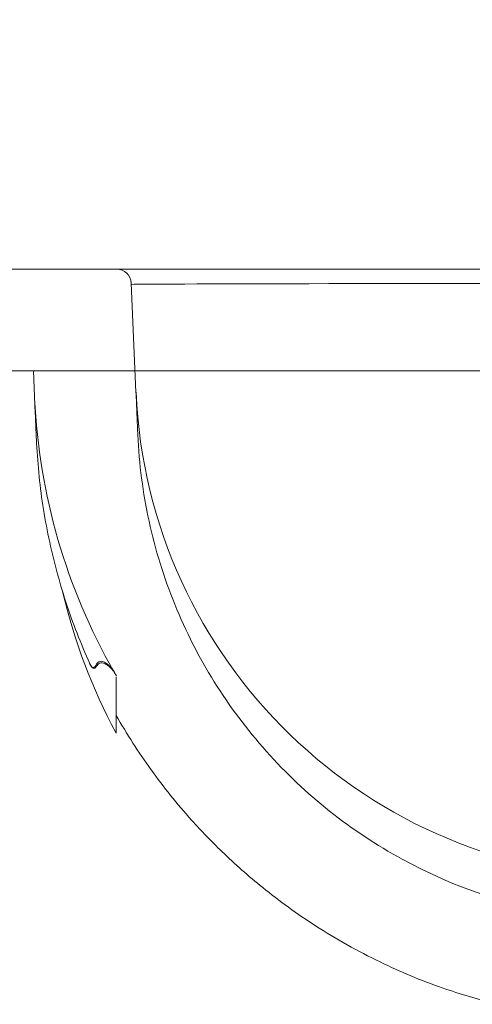
# Model space of a CAD drawing. Units: millimetres. Extents: x 781 to 3017, y 195 to 1497.
# Drawn here: x 2622 to 2684, y 1197 to 1332 of the extents above; entities that cross this region are included whole.
import ezdxf
from ezdxf.lldxf.tags import DXFTag

# ---------------------------------------------------------------- set-up
doc = ezdxf.new("R2010")
doc.units = ezdxf.units.MM
doc.layers.add('1', color=7, linetype='Continuous')
doc.layers.add('256', color=7, linetype='Continuous')
doc.styles.add('Arial', font='Arial')
tags = doc.linetypes.add('DASHED', pattern=[25.72, 12.86, -12.86]).pattern_tags.tags
tags[6:7] = [DXFTag(74, 4), DXFTag(75, 0), DXFTag(340, '0'), DXFTag(46, 0.0), DXFTag(50, 0.0), DXFTag(44, 0.0), DXFTag(45, 0.0)]
tags[4:5] = [DXFTag(74, 4), DXFTag(75, 0), DXFTag(340, '0'), DXFTag(46, 0.0), DXFTag(50, 0.0), DXFTag(44, 0.0), DXFTag(45, 0.0)]
doc.dimstyles.get("Standard").update_dxf_attribs({"dimtxt": 0.18, "dimasz": 0.18, "dimexe": 0.18, "dimexo": 0.0625, "dimgap": 0.09, "dimtad": 0, "dimtih": 1, "dimtoh": 1, "dimdec": 4, "dimzin": 0, "dimdsep": 46, "dimtxsty": 'Standard', "dimcen": 0.09, "dimadec": 0, "dimazin": 0, "dimtfac": 1, "dimtdec": 4, "dimtofl": 0, "dimtmove": 0, "dimatfit": 3, "dimfxl": 0, "dimtolj": 1, "dimtzin": 0, "dimarcsym": 0})

# ---------------------------------------------------------------- blocks, each defined once
blk = doc.blocks.new('_U7')
at = {"layer": '256', "color": 252, "lineweight": 13}
for p, q in [((2777.96, 1207.79), (2777.96, 1367.29)), ((2642.93, 1297.72), (2793.83, 1297.72)), ((2772.79, 1207.79), (2762.08, 1207.79))]:
    blk.add_line(p, q, dxfattribs=at)
at = {"layer": '256', "color": 252, "lineweight": 18}
for points in [[(2777.96, 1297.72), (2782.21, 1281.84), (2773.7, 1281.84)], [(2777.96, 1207.79), (2773.7, 1223.66), (2782.21, 1223.66)]]:
    blk.add_solid(points, dxfattribs=at)
at = {"layer": '256', "color": 252, "linetype": 'Continuous', "lineweight": 13, "insert": (2774.72, 1345), "char_height": 15.875, "attachment_point": 7, "rotation": 90, "line_spacing_factor": 1.047437, "style": 'Arial'}
blk.add_mtext('\\fArial|b1|i0;\\W1.0000;90', dxfattribs=at)

msp = doc.modelspace()

# ---------------------------------------------------------------- linework, layer by layer
at = {"layer": '1', "color": 9, "linetype": 'Continuous', "lineweight": 18}
for p, q in [((2942.91, 1297.72), (2513.91, 1297.72)), ((2927.91, 1283.72), (2498.91, 1283.72)), ((2623.66, 1280.19), (2623.5, 1283.72))]:
    msp.add_line(p, q, dxfattribs=at)
at = {"layer": '1', "color": 13, "linetype": 'DASHED', "lineweight": 13}
for p, q in [((2637.64, 1280.8), (2636.99, 1295.81)), ((2634.91, 1241.71), (2634.91, 1241.68))]:
    msp.add_line(p, q, dxfattribs=at)
msp.add_arc((2634.99, 1295.72), 2, 2.5, 90, dxfattribs=at)
for centre, major_axis, ratio, start_param, end_param in [((2712.07, 1295.72), (-75.08, -0.09), 0.00116, 4.714344, 6.283237), ((2707.58, 1283.85), (83.92, 3.66), 0.998481, 3.144974, 3.615085), ((2707.58, 1283.85), (-69.93, -3.05), 0.998481, 0, 1.515872), ((2703.65, 1280.68), (78.7, 6.89), 0.997909, 3.559472, 3.570588)]:
    msp.add_ellipse(centre, major_axis=major_axis, ratio=ratio, start_param=start_param, end_param=end_param, dxfattribs=at)
at = {"layer": '1', "color": 9, "linetype": 'Continuous', "lineweight": 18}
msp.add_ellipse((2704.47, 1271.31), major_axis=(-78.7, -6.89), ratio=1, start_param=0.144365, end_param=0.405737, dxfattribs=at)
at = {"layer": '1', "color": 13, "linetype": 'Continuous', "lineweight": 13}
msp.add_ellipse((2703.65, 1280.67), major_axis=(-78.7, -6.89), ratio=0.997904, start_param=0.413816, end_param=0.428978, dxfattribs=at)
at = {"layer": '1', "color": 9, "linetype": 'Continuous', "lineweight": 18}
for points, knots in [([(2623.92, 1274.3), (2623.9, 1274.6), (2623.88, 1275.14), (2623.84, 1276.1), (2623.81, 1276.61), (2623.75, 1278.12), (2623.7, 1279.15), (2623.66, 1280.19)], [0, 0, 0, 0, 0.25, 0.25, 0.5, 0.5, 1, 1, 1, 1]), ([(2623.92, 1274.3), (2624.01, 1272.78), (2624.19, 1269.73), (2624.77, 1265.2), (2625.59, 1260.7), (2626.65, 1256.26), (2627.95, 1251.88), (2629.47, 1247.58), (2630.68, 1244.79), (2631.28, 1243.4)], [0, 0, 0, 0, 0.143163, 0.286219, 0.429171, 0.57202, 0.714772, 0.85743, 1, 1, 1, 1]), ([(2627.57, 1253.2), (2627.57, 1253.2), (2627.57, 1253.2), (2627.57, 1253.2), (2627.58, 1253.17), (2627.59, 1253.12)], [0, 0, 0, 0, 0.009324, 0.009324, 1, 1, 1, 1]), ([(2631.26, 1243.43), (2631.45, 1243.09), (2631.53, 1243.02), (2631.68, 1242.88), (2631.73, 1242.86), (2631.87, 1242.87), (2631.94, 1242.95), (2632.13, 1243.22), (2632.25, 1243.44), (2632.57, 1243.72), (2632.77, 1243.8), (2633.36, 1243.61), (2633.72, 1243.39), (2634.4, 1242.66)], [0, 0, 0, 0, 0.0625, 0.0625, 0.125, 0.125, 0.25, 0.25, 0.5, 0.5, 0.75, 0.75, 1, 1, 1, 1]), ([(2634.91, 1233.86), (2634.91, 1233.86), (2634.91, 1233.86), (2634.91, 1233.86), (2634.91, 1233.95), (2634.91, 1234.41), (2634.91, 1234.74), (2634.91, 1235.57), (2634.91, 1236.3), (2634.91, 1238.47), (2634.91, 1240), (2634.91, 1241.55)], [0, 0, 0, 0, 0.000658, 0.000658, 0.127309, 0.127309, 0.25396, 0.25396, 0.507263, 0.507263, 1, 1, 1, 1]), ([(2634.91, 1236.29), (2635.66, 1235.01), (2637.18, 1232.46), (2639.7, 1228.79), (2642.39, 1225.25), (2645.62, 1221.46), (2649.78, 1217.14), (2655.41, 1212.18), (2662.63, 1206.96), (2670.94, 1202.32), (2679.35, 1198.76), (2684.85, 1197.22), (2687.36, 1196.52)], [0, 0, 0, 0, 0.065829, 0.131631, 0.197411, 0.263174, 0.352316, 0.463189, 0.595795, 0.746869, 0.884328, 1, 1, 1, 1])]:
    msp.add_open_spline(points, degree=3, knots=knots, dxfattribs=at)
at = {"layer": '1', "color": 13, "linetype": 'DASHED', "lineweight": 13}
for points, knots in [([(2637.9, 1274.91), (2637.89, 1275.22), (2637.87, 1275.75), (2637.82, 1276.71), (2637.8, 1277.22), (2637.74, 1278.73), (2637.69, 1279.77), (2637.64, 1280.8)], [0, 0, 0, 0, 0.25, 0.25, 0.5, 0.5, 1, 1, 1, 1]), ([(2637.9, 1274.91), (2638.08, 1270.93), (2638.6, 1266.92), (2640.3, 1259.14), (2641.47, 1255.32), (2646.04, 1244.11), (2650.25, 1237.36), (2661, 1225.32), (2667.25, 1220.36), (2681.42, 1212.64), (2688.98, 1210.07), (2696.95, 1208.82)], [0, 0, 0, 0, 0.125, 0.125, 0.25, 0.25, 0.5, 0.5, 0.75, 0.75, 1, 1, 1, 1]), ([(2634.56, 1242.38), (2633.84, 1243.16), (2633.47, 1243.39), (2632.87, 1243.6), (2632.67, 1243.53), (2632.33, 1243.26), (2632.21, 1243.05), (2632.01, 1242.81), (2631.94, 1242.74), (2631.78, 1242.75), (2631.72, 1242.78), (2631.56, 1242.93), (2631.48, 1243.02), (2631.29, 1243.38)], [0, 0, 0, 0, 0.25, 0.25, 0.5, 0.5, 0.75, 0.75, 0.875, 0.875, 0.9375, 0.9375, 1, 1, 1, 1])]:
    msp.add_open_spline(points, degree=3, knots=knots, dxfattribs=at)
at = {"layer": '1', "color": 9, "linetype": 'Continuous', "lineweight": 18}
for points in [[(2631.25, 1243.45), (2631.27, 1243.42), (2631.28, 1243.39), (2631.29, 1243.36)], [(2634.91, 1241.68), (2634.91, 1241.72), (2634.92, 1241.74), (2634.94, 1241.74)]]:
    msp.add_open_spline(points, degree=3, dxfattribs=at)
at = {"layer": '1', "color": 13, "linetype": 'DASHED', "lineweight": 13}
msp.add_open_spline([(2634.92, 1241.76), (2634.91, 1241.75), (2634.91, 1241.73), (2634.91, 1241.71)], degree=3, dxfattribs=at)

# ---------------------------------------------------------------- dimensions: what is measured, and where the dimension line sits
at = {"layer": '256', "color": 252, "linetype": 'Continuous', "lineweight": 13}
dim = msp.add_linear_dim(base=(2777.96, 1297.72), p1=(2780.73, 1207.79), p2=(2634.99, 1297.72), angle=90, dimstyle='Standard', override={"dimtxt": 15.875, "dimasz": 15.875, "dimexe": 15.875, "dimexo": 7.9375, "dimgap": 7.9375, "dimtad": 1, "dimtih": 0, "dimtoh": 0, "dimdec": 0, "dimlfac": 1, "dimzin": 8, "dimdsep": 44, "dimlunit": 2, "dimtxsty": 'Arial', "dimsah": 1, "dimse1": 0, "dimse2": 0, "dimsd1": 0, "dimsd2": 0, "dimclrd": 252, "dimclre": 252, "dimclrt": 252, "dimtol": 0, "dimtm": -0.1, "dimtfac": 0.2, "dimtdec": 2, "dimtofl": 1, "dimtmove": 0, "dimatfit": 2, "dimtzin": 8, "dimlwd": 13, "dimlwe": 13}, dxfattribs=at)
dim.commit()
dim.dimension.update_dxf_attribs({"geometry": '_U7', "text_midpoint": (2777.96, 1466.8), "dimtype": 160})

doc.saveas('drawing.dxf')
